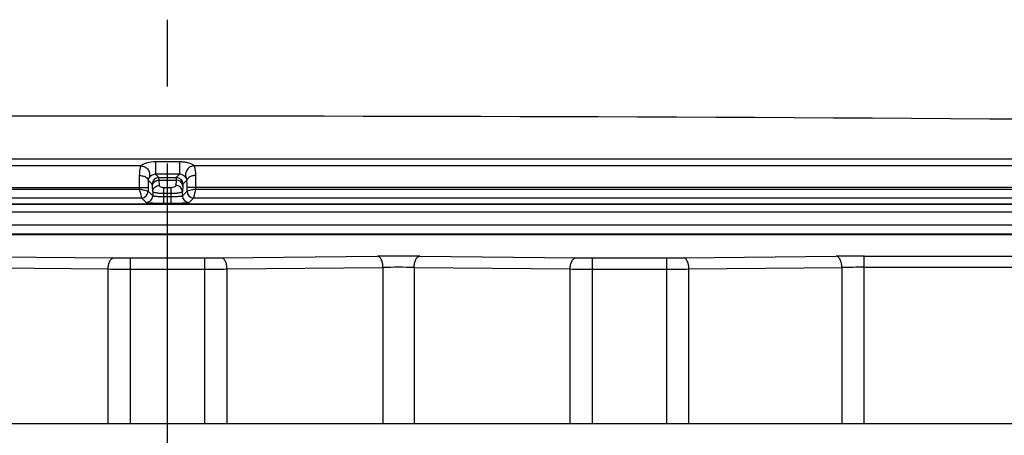
# Model space of a CAD drawing. Units: millimetres. Extents: x -3 to 844, y 0 to 594.
# Drawn here: x 82 to 127, y 439 to 458 of the extents above; entities that cross this region are included whole.
import ezdxf

# ---------------------------------------------------------------- set-up
doc = ezdxf.new("R2010")
doc.units = ezdxf.units.MM
doc.header["$LTSCALE"] = 46.255
doc.linetypes.add('CENTER', pattern=[0.6, 0.375, -0.075, 0.075, -0.075])
doc.layers.get('0').update_dxf_attribs({"linetype": 'CONTINUOUS'})
doc.layers.add('BG_STARTBEZUEGE', color=7, linetype='CONTINUOUS')
doc.layers.add('RUNDUNGEN', color=7, linetype='CONTINUOUS')

msp = doc.modelspace()

# ---------------------------------------------------------------- linework, layer by layer
at = {"color": 9, "linetype": 'CONTINUOUS'}
for p, q in [((133.606, 449.0536), (44.406, 449.0536)), ((133.606, 448.4728), (44.406, 448.4728))]:
    msp.add_line(p, q, dxfattribs=at)
at = {"color": 7, "linetype": 'CONTINUOUS'}
msp.add_arc((89.006, -5008.7557), 5462.1253, 89.4097133, 90.5902867, dxfattribs=at)
at = {"layer": 'BG_STARTBEZUEGE', "color": 7, "linetype": 'CENTER'}
msp.add_line((89.006, 322.8832), (89.006, 457.7097), dxfattribs=at)
at = {"layer": 'RUNDUNGEN', "color": 9, "linetype": 'CONTINUOUS'}
for p, q in [((133.606, 451.4345), (44.406, 451.4345)), ((87.805, 451.1426), (44.406, 451.1426)), ((88.4648, 451.317), (88.4648, 450.7606)), ((89.5472, 451.317), (88.4648, 451.317)), ((89.5472, 451.317), (89.5472, 450.7606)), ((133.606, 451.1426), (90.207, 451.1426)), ((88.6128, 450.6126), (88.4648, 450.7606)), ((89.5472, 450.7606), (88.4648, 450.7606)), ((89.5472, 450.7606), (89.3992, 450.6126)), ((88.313, 450.3127), (88.1353, 450.4905)), ((88.3392, 449.9932), (88.3237, 450.2303)), ((88.6128, 450.6126), (89.3992, 450.6126)), ((88.639, 450.2577), (88.6235, 450.4948)), ((88.6235, 450.4948), (89.3885, 450.4948)), ((89.3885, 450.4948), (89.373, 450.2577)), ((89.6883, 450.2303), (89.6729, 449.9932)), ((89.8767, 450.4905), (89.699, 450.3127)), ((44.406, 450.1696), (88.132, 450.1696)), ((44.406, 450.098), (87.7323, 450.098)), ((87.7323, 450.1696), (87.7323, 450.098)), ((88.132, 450.1696), (88.132, 449.9981)), ((88.132, 449.9981), (88.3392, 449.791)), ((88.3392, 449.9932), (88.3392, 449.791)), ((88.8389, 449.4642), (88.8389, 450.1543)), ((89.1732, 450.1543), (88.8389, 450.1543)), ((89.1732, 449.8899), (88.8389, 449.8899)), ((88.8389, 449.764), (89.1732, 449.764)), ((89.1732, 449.4642), (89.1732, 450.1543)), ((89.6729, 449.791), (89.88, 449.9981)), ((89.6729, 449.791), (89.6729, 449.9932)), ((89.88, 449.9981), (89.88, 450.1696)), ((133.606, 450.1696), (89.88, 450.1696)), ((90.2797, 450.098), (90.2797, 450.1696)), ((90.2797, 450.098), (133.606, 450.098)), ((44.406, 449.6983), (87.8322, 449.6983)), ((44.406, 449.4368), (133.606, 449.4368)), ((44.406, 449.4098), (133.606, 449.4098)), ((87.8322, 449.6983), (88.0393, 449.4912)), ((88.8389, 449.4642), (89.1732, 449.4642)), ((89.9727, 449.4912), (90.1798, 449.6983)), ((90.1798, 449.6983), (133.606, 449.6983)), ((133.606, 448.0721), (44.406, 448.0721)), ((133.606, 448.0359), (44.406, 448.0359)), ((79.5808, 447.0735), (86.5861, 447.0029)), ((87.3361, 439.5397), (87.3361, 446.9994)), ((87.3361, 446.9994), (90.6759, 446.9994)), ((90.6759, 439.5397), (90.6759, 446.9994)), ((91.4259, 447.0029), (98.4313, 447.0735)), ((100.3308, 447.0735), (107.3361, 447.0029)), ((108.0861, 439.5397), (108.0861, 446.9994)), ((108.0861, 446.9994), (111.4259, 446.9994)), ((111.4259, 439.5397), (111.4259, 446.9994)), ((112.1759, 447.0029), (119.0419, 447.0721)), ((120.2919, 439.5397), (120.2919, 447.078)), ((120.2919, 447.078), (133.606, 447.078)), ((79.3308, 446.5736), (86.3361, 446.503)), ((86.3361, 439.5397), (86.3361, 446.503)), ((87.3361, 446.4995), (90.6759, 446.4995)), ((91.6759, 446.503), (98.6813, 446.5736)), ((91.6759, 439.5397), (91.6759, 446.503)), ((98.6813, 446.5736), (98.6813, 439.5397)), ((100.0808, 446.5736), (100.0808, 439.5397)), ((100.0808, 446.5736), (107.0861, 446.503)), ((107.0861, 439.5397), (107.0861, 446.503)), ((108.0861, 446.4995), (111.4259, 446.4995)), ((112.4259, 446.503), (119.2919, 446.5722)), ((112.4259, 439.5397), (112.4259, 446.503)), ((119.2919, 446.5722), (119.2919, 439.5397)), ((120.2919, 446.578), (133.3645, 446.578))]:
    msp.add_line(p, q, dxfattribs=at)
at = {"layer": 'RUNDUNGEN', "color": 7, "linetype": 'CONTINUOUS'}
msp.add_line((128.6292, 439.5397), (49.3828, 439.5397), dxfattribs=at)
at = {"layer": 'RUNDUNGEN', "color": 9, "linetype": 'CONTINUOUS'}
for centre, radius, start, end in [((127.1959, 450.1973), 39.4637, 179.2637, 180.04026), ((47.3529, 450.1762), 42.9269, 359.99107, 0.70498), ((102.3423, 450.1862), 14.2103, 178.77297, 180.06698), ((88.6133, 450.3123), 0.3003, 90.08419, 179.91581), ((89.3988, 450.3123), 0.3003, 0.08419, 89.91581), ((87.8317, 449.9986), 0.3003, 270.09059, 359.90941), ((88.0389, 449.7914), 0.3003, 270.08419, 359.91581), ((89.9731, 449.7914), 0.3003, 180.08419, 269.91581), ((90.1803, 449.9986), 0.3003, 180.09059, 269.90941), ((87.3027, 520.0295), 73.0301, 269.437815, 270.026237), ((90.684, 525.4463), 78.4469, 269.994079, 270.54187), ((99.381, 347.3997), 99.6783, 89.454064, 90.545936), ((108.0527, 520.0295), 73.0301, 269.437815, 270.026237), ((111.434, 525.4463), 78.4469, 269.994079, 270.54187), ((120.2361, 325.378), 121.6999, 89.973723, 90.562226), ((87.2915, 576.3288), 129.8293, 269.578359, 270.019679), ((90.6867, 585.9658), 139.4663, 269.995569, 270.406394), ((99.381, 392.4699), 54.1082, 89.25899, 90.741), ((108.0415, 576.3288), 129.8293, 269.578359, 270.019679), ((111.4367, 585.9658), 139.4663, 269.995569, 270.406394), ((120.2473, 368.6892), 77.8889, 89.967153, 90.70278)]:
    msp.add_arc(centre, radius, start, end, dxfattribs=at)
for points, knots in [([(87.805, 451.1426), (87.7854, 451.0915), (87.7512, 450.9463), (87.7368, 450.798), (87.7355, 450.7044)], [0, 0, 0, 0, 0.3686643, 1, 1, 1, 1]), ([(88.4648, 451.317), (88.3389, 451.317), (88.1513, 451.2964), (87.9307, 451.2233), (87.8415, 451.1674), (87.805, 451.1426)], [0, 0, 0, 0, 0.5460294, 0.8086337, 1, 1, 1, 1]), ([(87.805, 451.1426), (87.8692, 451.1404), (87.9985, 451.1042), (88.145, 450.9696), (88.2144, 450.7846), (88.1961, 450.6536), (88.1723, 450.5959)], [0, 0, 0, 0, 0.2523604, 0.5051756, 0.7546987, 1, 1, 1, 1]), ([(90.207, 451.1426), (90.1704, 451.1672), (90.0815, 451.2234), (89.9209, 451.2764), (89.7369, 451.3099), (89.6105, 451.317), (89.5472, 451.317)], [0, 0, 0, 0, 0.1910742, 0.4534119, 0.7259795, 1, 1, 1, 1]), ([(90.207, 451.1426), (90.1428, 451.1404), (90.0135, 451.1042), (89.867, 450.9696), (89.7976, 450.7846), (89.8159, 450.6536), (89.8398, 450.5959)], [0, 0, 0, 0, 0.2523605, 0.5051771, 0.7547007, 1, 1, 1, 1]), ([(90.2765, 450.7044), (90.2753, 450.7981), (90.2609, 450.9463), (90.2266, 451.0915), (90.207, 451.1426)], [0, 0, 0, 0, 0.6313714, 1, 1, 1, 1]), ([(87.7355, 450.7044), (87.786, 450.7036), (87.883, 450.6915), (88.0316, 450.6438), (88.1318, 450.5544), (88.1353, 450.4905)], [0, 0, 0, 0, 0.3153748, 0.5997969, 1, 1, 1, 1]), ([(88.4648, 450.7606), (88.4139, 450.7606), (88.3263, 450.7386), (88.2406, 450.6746), (88.1974, 450.6263), (88.1794, 450.6028), (88.1723, 450.5959)], [0, 0, 0, 0, 0.4402341, 0.7449027, 0.913821, 1, 1, 1, 1]), ([(89.8398, 450.5959), (89.8326, 450.6028), (89.8146, 450.6263), (89.7714, 450.6746), (89.6857, 450.7386), (89.5981, 450.7606), (89.5472, 450.7606)], [0, 0, 0, 0, 0.0861649, 0.2550588, 0.5596949, 1, 1, 1, 1]), ([(90.2765, 450.7044), (90.226, 450.7036), (90.129, 450.6915), (89.9804, 450.6438), (89.8803, 450.5544), (89.8767, 450.4905)], [0, 0, 0, 0, 0.3153758, 0.5997989, 1, 1, 1, 1]), ([(88.1723, 450.5959), (88.1634, 450.5874), (88.1449, 450.5533), (88.1366, 450.5159), (88.1353, 450.4905)], [0, 0, 0, 0, 0.3263604, 1, 1, 1, 1]), ([(88.3237, 450.2303), (88.323, 450.2415), (88.3215, 450.261), (88.3192, 450.2864), (88.3163, 450.3022), (88.3149, 450.3109), (88.313, 450.3127)], [0, 0, 0, 0, 0.4040812, 0.7072296, 0.9059207, 1, 1, 1, 1]), ([(88.3237, 450.2303), (88.3243, 450.2647), (88.3419, 450.3354), (88.4329, 450.4523), (88.5486, 450.4937), (88.6235, 450.4948)], [0, 0, 0, 0, 0.2369519, 0.4838055, 1, 1, 1, 1]), ([(88.3392, 449.9932), (88.3398, 450.0275), (88.3574, 450.0982), (88.4483, 450.2152), (88.5641, 450.2566), (88.639, 450.2577)], [0, 0, 0, 0, 0.2369519, 0.4838056, 1, 1, 1, 1]), ([(88.6235, 450.4948), (88.6228, 450.5108), (88.6212, 450.5387), (88.6191, 450.5748), (88.6159, 450.5975), (88.6149, 450.6096), (88.6128, 450.6126)], [0, 0, 0, 0, 0.4058702, 0.7099547, 0.9084371, 1, 1, 1, 1]), ([(88.8389, 450.1543), (88.8123, 450.1544), (88.7395, 450.1602), (88.6423, 450.2066), (88.639, 450.2577)], [0, 0, 0, 0, 0.3417621, 1, 1, 1, 1]), ([(89.373, 450.2577), (89.3722, 450.2441), (89.3529, 450.2037), (89.2782, 450.1642), (89.2116, 450.1544), (89.1732, 450.1543)], [0, 0, 0, 0, 0.1695435, 0.5206554, 1, 1, 1, 1]), ([(89.6729, 449.9932), (89.6722, 450.0275), (89.6546, 450.0982), (89.5637, 450.2152), (89.4479, 450.2566), (89.373, 450.2577)], [0, 0, 0, 0, 0.2369521, 0.4838058, 1, 1, 1, 1]), ([(89.3992, 450.6126), (89.3971, 450.6096), (89.3961, 450.5975), (89.3929, 450.5748), (89.3908, 450.5387), (89.3893, 450.5108), (89.3885, 450.4948)], [0, 0, 0, 0, 0.0915398, 0.2900325, 0.5940856, 1, 1, 1, 1]), ([(89.6883, 450.2303), (89.6877, 450.2647), (89.6701, 450.3354), (89.5792, 450.4523), (89.4634, 450.4937), (89.3885, 450.4948)], [0, 0, 0, 0, 0.2369519, 0.4838056, 1, 1, 1, 1]), ([(89.699, 450.3127), (89.6972, 450.3109), (89.6957, 450.3022), (89.6928, 450.2864), (89.6906, 450.261), (89.6891, 450.2415), (89.6883, 450.2303)], [0, 0, 0, 0, 0.0940559, 0.2927588, 0.5958752, 1, 1, 1, 1]), ([(89.8767, 450.4905), (89.8754, 450.5159), (89.8671, 450.5533), (89.8486, 450.5874), (89.8398, 450.5959)], [0, 0, 0, 0, 0.673647, 1, 1, 1, 1]), ([(89.88, 450.1696), (89.88, 450.1977), (89.8797, 450.3046), (89.8785, 450.4116), (89.8767, 450.4905)], [0, 0, 0, 0, 0.2628289, 1, 1, 1, 1]), ([(88.132, 449.9981), (88.1203, 450.001), (87.9871, 450.0344), (87.8536, 450.0668), (87.7323, 450.098)], [0, 0, 0, 0, 0.0880588, 1, 1, 1, 1]), ([(87.7323, 450.098), (87.745, 450.0488), (87.7776, 449.9154), (87.8116, 449.7823), (87.8322, 449.6983)], [0, 0, 0, 0, 0.3702275, 1, 1, 1, 1]), ([(88.8389, 449.8899), (88.7758, 449.8898), (88.6595, 449.894), (88.5029, 449.9153), (88.4013, 449.9403), (88.3423, 449.9742), (88.3392, 449.9932)], [0, 0, 0, 0, 0.3625613, 0.6722774, 0.8893676, 1, 1, 1, 1]), ([(88.3392, 449.791), (88.3416, 449.7871), (88.3586, 449.7848), (88.3867, 449.7791), (88.4345, 449.7755), (88.4955, 449.7713), (88.5697, 449.7682), (88.6855, 449.7649), (88.7764, 449.764), (88.8389, 449.764)], [0, 0, 0, 0, 0.0270614, 0.0884511, 0.182884, 0.3071411, 0.4567654, 0.62629, 1, 1, 1, 1]), ([(89.6729, 449.9932), (89.6698, 449.9742), (89.6108, 449.9403), (89.5092, 449.9153), (89.3526, 449.8941), (89.2363, 449.8898), (89.1732, 449.8899)], [0, 0, 0, 0, 0.1105453, 0.327525, 0.6372129, 1, 1, 1, 1]), ([(89.1732, 449.764), (89.2357, 449.764), (89.3266, 449.7649), (89.4424, 449.7682), (89.5166, 449.7714), (89.5776, 449.7755), (89.6253, 449.7792), (89.6535, 449.7848), (89.6705, 449.7871), (89.6729, 449.791)], [0, 0, 0, 0, 0.3738228, 0.5434195, 0.6930613, 0.8172566, 0.9116134, 0.9729495, 1, 1, 1, 1]), ([(90.2797, 450.098), (90.2305, 450.0851), (90.097, 450.0528), (89.9638, 450.0193), (89.88, 449.9981)], [0, 0, 0, 0, 0.3703704, 1, 1, 1, 1]), ([(90.1798, 449.6983), (90.1827, 449.71), (90.2161, 449.8433), (90.2479, 449.9769), (90.2797, 450.098)], [0, 0, 0, 0, 0.0879814, 1, 1, 1, 1]), ([(88.0393, 449.4912), (88.041, 449.4895), (88.0482, 449.4879), (88.0705, 449.4836), (88.1171, 449.48), (88.1914, 449.4754), (88.2899, 449.4716), (88.4083, 449.4684), (88.5936, 449.4651), (88.7389, 449.4642), (88.8389, 449.4642)], [0, 0, 0, 0, 0.008614, 0.0259741, 0.0870362, 0.1814611, 0.3058812, 0.4557672, 0.6256053, 1, 1, 1, 1]), ([(89.1732, 449.4642), (89.2731, 449.4642), (89.4185, 449.4651), (89.6038, 449.4684), (89.7223, 449.4716), (89.8208, 449.4754), (89.895, 449.48), (89.9415, 449.4836), (89.9638, 449.4879), (89.9711, 449.4895), (89.9727, 449.4912)], [0, 0, 0, 0, 0.374508, 0.5444184, 0.6943219, 0.8186804, 0.9130277, 0.9740384, 0.9913913, 1, 1, 1, 1]), ([(86.3361, 446.503), (86.3366, 446.5665), (86.3486, 446.6872), (86.3994, 446.8459), (86.4746, 446.9628), (86.5518, 447.0019), (86.5861, 447.0029)], [0, 0, 0, 0, 0.3181468, 0.6020977, 0.8281541, 1, 1, 1, 1]), ([(91.6759, 446.503), (91.6754, 446.5665), (91.6634, 446.6872), (91.6126, 446.8459), (91.5375, 446.9628), (91.4602, 447.0019), (91.4259, 447.0029)], [0, 0, 0, 0, 0.3181468, 0.6020976, 0.828154, 1, 1, 1, 1]), ([(98.6813, 446.5736), (98.6808, 446.6371), (98.6688, 446.7578), (98.618, 446.9165), (98.5428, 447.0334), (98.4656, 447.0725), (98.4313, 447.0735)], [0, 0, 0, 0, 0.3181467, 0.6020976, 0.828154, 1, 1, 1, 1]), ([(100.0808, 446.5736), (100.0813, 446.6371), (100.0932, 446.7578), (100.1441, 446.9165), (100.2192, 447.0334), (100.2965, 447.0725), (100.3308, 447.0735)], [0, 0, 0, 0, 0.3181468, 0.6020976, 0.828154, 1, 1, 1, 1]), ([(107.0861, 446.503), (107.0866, 446.5665), (107.0986, 446.6872), (107.1494, 446.8459), (107.2246, 446.9628), (107.3018, 447.0019), (107.3361, 447.0029)], [0, 0, 0, 0, 0.3181468, 0.6020977, 0.8281541, 1, 1, 1, 1]), ([(112.4259, 446.503), (112.4254, 446.5665), (112.4134, 446.6872), (112.3626, 446.8459), (112.2875, 446.9628), (112.2102, 447.0019), (112.1759, 447.0029)], [0, 0, 0, 0, 0.3181468, 0.6020976, 0.828154, 1, 1, 1, 1]), ([(119.2919, 446.5722), (119.2914, 446.6357), (119.2795, 446.7564), (119.2286, 446.9151), (119.1535, 447.032), (119.0762, 447.0711), (119.0419, 447.0721)], [0, 0, 0, 0, 0.3181467, 0.6020975, 0.828154, 1, 1, 1, 1])]:
    msp.add_open_spline(points, degree=3, knots=knots, dxfattribs=at)

doc.saveas('drawing.dxf')
